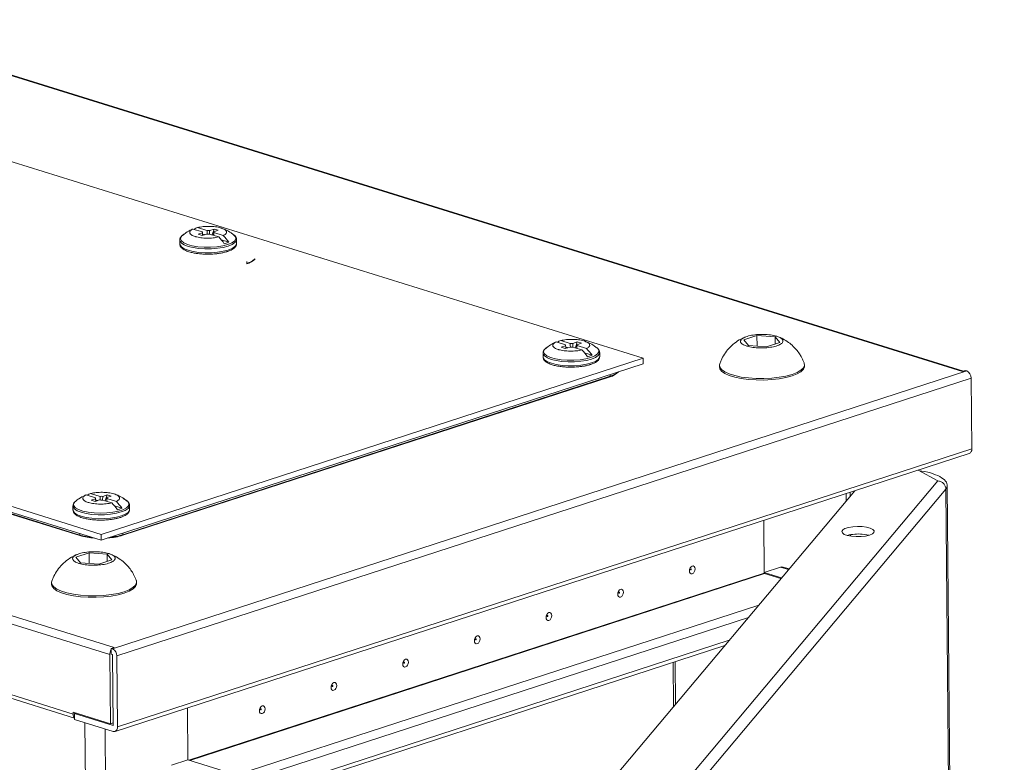
# Model space of a CAD drawing. Units: millimetres. Extents: x 0 to 11581, y 0 to 11627.
# Drawn here: x 9332 to 9575, y 4134 to 4317 of the extents above; entities that cross this region are included whole.
import ezdxf

# ---------------------------------------------------------------- set-up
doc = ezdxf.new("R2010")
doc.units = ezdxf.units.MM

msp = doc.modelspace()

# ---------------------------------------------------------------- linework, layer by layer
at = {"color": 7, "linetype": 'Continuous', "lineweight": 15}
for p, q in [((9285.797, 4316.985), (9564.876, 4230.13)), ((9565.117, 4230.209), (9286.258, 4316.995)), ((9486.021, 4233.407), (9288.9, 4294.755)), ((9372.286, 4263.709), (9372.372, 4263.776)), ((9374.921, 4265.301), (9377.241, 4264.578)), ((9378.374, 4264.947), (9376.053, 4265.669)), ((9377.266, 4264.364), (9376.174, 4264.009)), ((9377.177, 4263.697), (9376.174, 4264.009)), ((9377.177, 4263.697), (9378.269, 4264.052)), ((9377.241, 4264.578), (9377.252, 4264.423)), ((9377.796, 4263.898), (9377.287, 4264.056)), ((9377.306, 4263.791), (9377.65, 4263.903)), ((9377.65, 4263.903), (9377.732, 4263.877)), ((9377.65, 4263.903), (9377.666, 4263.856)), ((9378.943, 4264.049), (9381.264, 4263.327)), ((9380.139, 4265.299), (9379.048, 4264.944)), ((9379.661, 4263.825), (9380.139, 4265.299)), ((9380.051, 4264.632), (9381.142, 4264.987)), ((9380.075, 4264.418), (9382.396, 4263.695)), ((9380.139, 4265.299), (9381.142, 4264.987)), ((9371.674, 4262.569), (9371.683, 4261.595)), ((9383.792, 4262.032), (9381.929, 4262.611)), ((9382.66, 4261.663), (9383.792, 4262.032)), ((9385.674, 4262.688), (9385.672, 4262.637)), ((9385.682, 4261.714), (9385.674, 4262.688)), ((9385.682, 4261.714), (9385.681, 4261.663)), ((9388.251, 4256.845), (9388.252, 4256.719)), ((9155.156, 4251.225), (9352.277, 4189.877)), ((9155.168, 4249.803), (9352.29, 4188.455)), ((9075.293, 4247.035), (9354.372, 4160.181)), ((9355.429, 4161.96), (9076.35, 4248.815)), ((9347.004, 4189.71), (9163.306, 4246.88)), ((9163.307, 4246.753), (9347.005, 4189.583)), ((9464.578, 4237.398), (9466.899, 4236.675)), ((9468.031, 4237.044), (9465.71, 4237.766)), ((9469.797, 4237.396), (9468.705, 4237.041)), ((9469.319, 4235.922), (9469.797, 4237.396)), ((9469.709, 4236.729), (9470.8, 4237.084)), ((9469.797, 4237.396), (9470.8, 4237.084)), ((9510.877, 4237.947), (9514.146, 4239.011)), ((9512.069, 4236.536), (9510.877, 4237.947)), ((9514.146, 4239.011), (9518.606, 4238.663)), ((9514.146, 4239.011), (9514.168, 4236.372)), ((9519.798, 4237.252), (9516.529, 4236.188)), ((9518.606, 4238.663), (9519.798, 4237.252)), ((9518.606, 4238.663), (9518.621, 4236.869)), ((9461.332, 4234.666), (9461.34, 4233.692)), ((9461.944, 4235.805), (9462.029, 4235.873)), ((9466.923, 4236.461), (9465.832, 4236.106)), ((9466.835, 4235.793), (9465.832, 4236.106)), ((9466.835, 4235.793), (9467.927, 4236.149)), ((9466.899, 4236.675), (9466.91, 4236.52)), ((9467.453, 4235.995), (9466.945, 4236.153)), ((9466.963, 4235.888), (9467.307, 4236)), ((9467.307, 4236), (9467.39, 4235.974)), ((9467.307, 4236), (9467.323, 4235.952)), ((9468.6, 4236.146), (9470.921, 4235.424)), ((9469.733, 4236.514), (9472.054, 4235.792)), ((9473.449, 4234.129), (9471.587, 4234.708)), ((9475.332, 4234.785), (9475.33, 4234.734)), ((9475.34, 4233.81), (9475.332, 4234.785)), ((9516.529, 4236.188), (9512.069, 4236.536)), ((9352.277, 4189.877), (9486.021, 4233.407)), ((9352.29, 4188.455), (9486.033, 4231.986)), ((9472.317, 4233.76), (9473.449, 4234.129)), ((9475.34, 4233.81), (9475.338, 4233.76)), ((9486.033, 4231.986), (9486.021, 4233.407)), ((9565.936, 4230.255), (9355.06, 4161.62)), ((9504.888, 4231.614), (9504.891, 4231.254)), ((9525.89, 4231.432), (9525.887, 4231.792)), ((9564.876, 4230.13), (9565.59, 4230.363)), ((9565.936, 4230.255), (9565.59, 4230.363)), ((9356.139, 4159.856), (9567.015, 4228.492)), ((9477.909, 4228.942), (9357.61, 4189.788)), ((9357.611, 4189.661), (9477.91, 4228.815)), ((9477.909, 4228.942), (9477.91, 4228.815)), ((9567.164, 4210.973), (9567.015, 4228.492)), ((9345.329, 4145.524), (9084.634, 4226.657)), ((9085.254, 4225.563), (9345.7, 4144.507)), ((9567.164, 4210.973), (9356.288, 4142.338)), ((9355.688, 4141.234), (9566.565, 4209.87)), ((9553.952, 4205.765), (9558.842, 4203.103)), ((9558.842, 4203.103), (9487.452, 4118.007)), ((9468.163, 4117.076), (9538.289, 4200.667)), ((9560.795, 4201.042), (9489.414, 4115.955)), ((9537.194, 4199.361), (9537.186, 4200.308)), ((9574.885, 2541.205), (9560.795, 4201.042)), ((9575.212, 2541.839), (9561.119, 4201.999)), ((9345.898, 4198.038), (9346.141, 4198.216)), ((9350.846, 4198.903), (9348.526, 4199.625)), ((9351.979, 4199.271), (9349.658, 4199.994)), ((9350.87, 4198.689), (9349.779, 4198.333)), ((9350.782, 4198.021), (9349.779, 4198.333)), ((9350.782, 4198.021), (9351.874, 4198.376)), ((9350.846, 4198.903), (9350.857, 4198.748)), ((9350.892, 4198.38), (9351.4, 4198.222)), ((9350.911, 4198.115), (9351.255, 4198.227)), ((9351.255, 4198.227), (9351.337, 4198.202)), ((9351.255, 4198.227), (9351.271, 4198.18)), ((9352.548, 4198.373), (9354.869, 4197.651)), ((9353.744, 4199.624), (9352.653, 4199.269)), ((9353.266, 4198.15), (9353.744, 4199.624)), ((9353.656, 4198.956), (9354.747, 4199.312)), ((9356.001, 4198.02), (9353.68, 4198.742)), ((9353.744, 4199.624), (9354.747, 4199.312)), ((9345.279, 4196.894), (9345.281, 4196.945)), ((9345.279, 4196.894), (9345.288, 4195.919)), ((9355.534, 4196.936), (9357.397, 4196.356)), ((9356.264, 4195.988), (9357.397, 4196.356)), ((9359.287, 4196.038), (9359.279, 4197.013)), ((9515.921, 4180.337), (9515.81, 4193.35)), ((9515.81, 4193.35), (9515.92, 4180.479)), ((9347.004, 4189.71), (9347.005, 4189.583)), ((9352.277, 4189.877), (9352.29, 4188.455)), ((9357.61, 4189.788), (9357.611, 4189.661)), ((9537.278, 4189.447), (9537.275, 4189.815)), ((9345.997, 4184.282), (9349.266, 4185.346)), ((9347.189, 4182.871), (9345.997, 4184.282)), ((9349.266, 4185.346), (9353.726, 4184.999)), ((9349.266, 4185.346), (9349.288, 4182.707)), ((9354.918, 4183.587), (9351.65, 4182.523)), ((9353.726, 4184.999), (9354.918, 4183.587)), ((9353.726, 4184.999), (9353.741, 4183.204)), ((9351.65, 4182.523), (9347.189, 4182.871)), ((9519.989, 4181.803), (9515.92, 4180.479)), ((9522.087, 4181.354), (9520.599, 4181.817)), ((9515.92, 4180.479), (9520.228, 4179.138)), ((9515.992, 4180.22), (9520.071, 4178.951)), ((9340.008, 4177.949), (9340.011, 4177.589)), ((9361.01, 4177.768), (9361.007, 4178.128)), ((9354.714, 4161.727), (9355.429, 4161.96)), ((9354.717, 4161.36), (9354.714, 4161.727)), ((9354.714, 4161.727), (9355.06, 4161.62)), ((9386.459, 4123.437), (9506.192, 4162.407)), ((9354.517, 4143.127), (9354.372, 4160.181)), ((9354.726, 4160.306), (9354.717, 4161.36)), ((9355.072, 4160.198), (9354.726, 4160.306)), ((9355.228, 4142.668), (9355.079, 4160.186)), ((9356.139, 4159.856), (9356.288, 4142.338)), ((9493.459, 4158.263), (9493.552, 4147.339)), ((9373.575, 4147.056), (9373.684, 4134.185)), ((9345.325, 4145.988), (9354.517, 4143.127)), ((9345.325, 4145.988), (9345.329, 4145.524)), ((9346.079, 4145.753), (9345.69, 4145.627)), ((9345.69, 4145.627), (9345.702, 4144.205)), ((9345.69, 4145.627), (9355.221, 4142.661)), ((9355.233, 4141.239), (9345.702, 4144.205)), ((9354.517, 4143.127), (9355.222, 4143.357)), ((9373.684, 4134.185), (9369.615, 4132.86)), ((9384.989, 4130.667), (9373.684, 4134.185))]:
    msp.add_line(p, q, dxfattribs=at)
at = {"color": 8, "linetype": 'Continuous', "lineweight": 15}
for p, q in [((9388.221, 4257.235), (9388.251, 4256.845)), ((9477.879, 4229.332), (9477.909, 4228.942)), ((9536.155, 4199.972), (9536.171, 4198.141)), ((9347.026, 4190.093), (9347.004, 4189.71)), ((9357.581, 4190.177), (9357.61, 4189.788)), ((9519.989, 4181.803), (9521.952, 4181.192)), ((9373.908, 4134.115), (9515.921, 4180.337)), ((9374.128, 4134.047), (9515.992, 4180.22)), ((9514.606, 4172.436), (9385.469, 4130.405)), ((9386.417, 4128.473), (9512.02, 4169.354)), ((9507.303, 4163.731), (9386.451, 4124.397)), ((9494.012, 4147.888), (9493.922, 4158.413)), ((9348.255, 4143.41), (9348.452, 4120.18)), ((9355.221, 4142.661), (9355.227, 4142.663)), ((9353.402, 4120.217), (9353.218, 4141.866))]:
    msp.add_line(p, q, dxfattribs=at)
at = {"color": 8, "linetype": 'Continuous', "lineweight": 15, "flags": 128}
for points in [[(9383.505, 4261.47), (9382.258, 4261.147), (9380.818, 4260.923), (9379.262, 4260.809), (9377.674, 4260.812), (9376.14, 4260.932), (9374.742, 4261.161), (9373.556, 4261.489), (9372.646, 4261.896), (9372.061, 4262.362), (9371.832, 4262.861), (9371.972, 4263.366), (9372.286, 4263.709)], [(9385.039, 4263.82), (9385.442, 4263.34), (9385.487, 4262.835), (9385.164, 4262.337), (9384.492, 4261.874), (9383.505, 4261.47)], [(9383.62, 4261.09), (9382.394, 4260.769), (9380.981, 4260.543), (9379.452, 4260.42), (9377.885, 4260.409), (9376.357, 4260.508), (9374.945, 4260.715), (9373.721, 4261.017), (9372.744, 4261.4), (9372.065, 4261.844), (9371.718, 4262.328), (9371.675, 4262.593)], [(9383.628, 4260.115), (9382.402, 4259.795), (9380.989, 4259.568), (9379.461, 4259.446), (9377.893, 4259.434), (9376.365, 4259.534), (9374.954, 4259.74), (9373.729, 4260.042), (9372.753, 4260.425), (9372.074, 4260.869), (9371.726, 4261.353), (9371.683, 4261.595)], [(9385.672, 4262.637), (9385.629, 4262.431), (9385.279, 4261.942), (9384.598, 4261.487), (9383.62, 4261.09)], [(9385.681, 4261.663), (9385.637, 4261.456), (9385.287, 4260.967), (9384.606, 4260.512), (9383.628, 4260.115)], [(9473.277, 4233.186), (9472.051, 4232.866), (9470.638, 4232.639), (9469.11, 4232.517), (9467.543, 4232.505), (9466.015, 4232.605), (9464.603, 4232.811), (9463.378, 4233.113), (9462.402, 4233.496), (9461.723, 4233.941), (9461.375, 4234.425), (9461.332, 4234.69)], [(9473.163, 4233.567), (9471.916, 4233.244), (9470.476, 4233.02), (9468.92, 4232.906), (9467.332, 4232.909), (9465.798, 4233.028), (9464.4, 4233.258), (9463.214, 4233.586), (9462.304, 4233.993), (9461.719, 4234.459), (9461.49, 4234.958), (9461.629, 4235.462), (9461.944, 4235.805)], [(9474.697, 4235.917), (9475.099, 4235.437), (9475.144, 4234.932), (9474.822, 4234.434), (9474.149, 4233.971), (9473.163, 4233.567)], [(9475.33, 4234.734), (9475.287, 4234.527), (9474.937, 4234.038), (9474.256, 4233.584), (9473.277, 4233.186)], [(9473.286, 4232.212), (9472.059, 4231.892), (9470.647, 4231.665), (9469.118, 4231.542), (9467.551, 4231.531), (9466.023, 4231.631), (9464.611, 4231.837), (9463.387, 4232.139), (9462.41, 4232.522), (9461.731, 4232.966), (9461.384, 4233.45), (9461.34, 4233.692)], [(9475.338, 4233.76), (9475.295, 4233.553), (9474.945, 4233.064), (9474.264, 4232.609), (9473.286, 4232.212)], [(9358.653, 4198.137), (9358.886, 4197.911), (9359.115, 4197.413), (9358.976, 4196.908), (9358.475, 4196.424), (9357.64, 4195.988), (9356.515, 4195.622), (9355.163, 4195.346), (9353.654, 4195.176), (9352.072, 4195.12), (9350.5, 4195.182), (9349.024, 4195.358), (9347.724, 4195.638), (9346.668, 4196.008), (9345.916, 4196.448), (9345.506, 4196.933), (9345.461, 4197.438), (9345.783, 4197.936), (9345.898, 4198.038)], [(9359.279, 4196.989), (9359.234, 4196.755), (9358.884, 4196.266), (9358.203, 4195.811), (9357.225, 4195.414), (9355.998, 4195.094), (9354.586, 4194.867), (9353.057, 4194.745), (9351.49, 4194.733), (9349.962, 4194.833), (9348.55, 4195.039), (9347.326, 4195.341), (9346.349, 4195.724), (9345.67, 4196.168), (9345.323, 4196.652), (9345.279, 4196.894)]]:
    msp.add_lwpolyline(points, dxfattribs=at)
at = {"color": 7, "linetype": 'Continuous', "lineweight": 15, "flags": 128}
for points in [[(9374.921, 4265.301), (9374.737, 4265.229), (9374.628, 4265.181)], [(9464.578, 4237.398), (9464.395, 4237.326), (9464.286, 4237.278)], [(9504.954, 4231.999), (9504.9, 4231.78), (9504.987, 4231.165), (9505.43, 4230.567), (9506.211, 4230.009), (9507.305, 4229.508), (9508.674, 4229.082), (9510.271, 4228.745), (9512.043, 4228.509), (9513.929, 4228.382), (9515.864, 4228.368), (9517.783, 4228.467), (9519.621, 4228.677), (9521.315, 4228.989), (9522.806, 4229.394)], [(9522.806, 4229.394), (9524.045, 4229.878), (9524.989, 4230.424), (9525.606, 4231.013), (9525.876, 4231.626), (9525.814, 4232.177)], [(9504.891, 4231.254), (9504.991, 4230.804), (9505.433, 4230.207), (9506.214, 4229.649), (9507.308, 4229.148), (9508.677, 4228.722), (9510.274, 4228.385), (9512.046, 4228.149), (9513.932, 4228.022), (9515.867, 4228.007), (9517.787, 4228.107), (9519.624, 4228.316), (9521.318, 4228.629), (9522.809, 4229.034)], [(9522.809, 4229.034), (9524.048, 4229.518), (9524.992, 4230.064), (9525.61, 4230.653), (9525.879, 4231.266), (9525.89, 4231.432)], [(9348.526, 4199.625), (9348.342, 4199.553), (9348.233, 4199.506)], [(9359.287, 4196.038), (9359.242, 4195.78), (9358.892, 4195.291), (9358.211, 4194.837), (9357.233, 4194.439), (9356.007, 4194.119), (9354.594, 4193.892), (9353.066, 4193.77), (9351.498, 4193.758), (9349.97, 4193.858), (9348.559, 4194.064), (9347.334, 4194.366), (9346.357, 4194.749), (9345.679, 4195.194), (9345.331, 4195.678), (9345.288, 4195.919)], [(9540.137, 4191.832), (9538.952, 4191.866), (9537.781, 4191.786), (9536.726, 4191.601), (9535.882, 4191.327), (9535.324, 4190.987), (9535.102, 4190.612), (9535.234, 4190.236), (9535.71, 4189.892), (9536.487, 4189.61), (9537.496, 4189.415), (9538.648, 4189.326), (9539.839, 4189.349), (9540.965, 4189.482), (9541.925, 4189.715), (9542.634, 4190.025), (9543.028, 4190.387), (9543.074, 4190.766), (9542.766, 4191.131), (9542.133, 4191.447), (9541.229, 4191.688), (9540.137, 4191.832)], [(9541.777, 4189.669), (9541.246, 4189.792), (9540.153, 4189.936)], [(9498.182, 4180.172), (9497.911, 4180.156), (9497.68, 4180.287), (9497.524, 4180.544), (9497.467, 4180.889), (9497.518, 4181.27), (9497.668, 4181.627), (9497.896, 4181.907), (9498.166, 4182.068), (9498.438, 4182.084), (9498.669, 4181.953), (9498.825, 4181.695), (9498.882, 4181.35), (9498.831, 4180.97), (9498.68, 4180.612), (9498.453, 4180.332), (9498.182, 4180.172)], [(9497.822, 4181.103), (9497.858, 4181.124), (9497.889, 4181.162), (9497.909, 4181.21), (9497.916, 4181.261), (9497.908, 4181.307), (9497.887, 4181.341), (9497.856, 4181.359), (9497.82, 4181.357), (9497.784, 4181.335), (9497.753, 4181.298), (9497.733, 4181.25), (9497.726, 4181.199), (9497.734, 4181.153), (9497.755, 4181.118), (9497.786, 4181.101), (9497.822, 4181.103)], [(9340.074, 4178.332), (9340.02, 4178.116), (9340.108, 4177.5), (9340.55, 4176.903), (9341.331, 4176.344), (9342.425, 4175.844), (9343.794, 4175.418), (9345.391, 4175.081), (9347.163, 4174.845), (9349.049, 4174.717), (9350.984, 4174.703), (9352.904, 4174.803), (9354.741, 4175.012), (9356.435, 4175.325), (9357.926, 4175.73), (9359.165, 4176.214), (9360.109, 4176.759), (9360.727, 4177.349), (9360.996, 4177.962), (9360.936, 4178.508)], [(9340.011, 4177.589), (9340.111, 4177.14), (9340.553, 4176.543), (9341.334, 4175.984), (9342.428, 4175.483), (9343.797, 4175.057), (9345.394, 4174.721), (9347.166, 4174.484), (9349.052, 4174.357), (9350.988, 4174.343), (9352.907, 4174.442), (9354.744, 4174.652), (9356.438, 4174.965), (9357.929, 4175.37), (9359.168, 4175.853), (9360.113, 4176.399), (9360.73, 4176.989), (9360.999, 4177.601), (9361.01, 4177.768)], [(9480.491, 4174.414), (9480.22, 4174.398), (9479.989, 4174.529), (9479.833, 4174.786), (9479.776, 4175.131), (9479.827, 4175.512), (9479.977, 4175.869), (9480.205, 4176.149), (9480.475, 4176.31), (9480.747, 4176.326), (9480.978, 4176.195), (9481.134, 4175.937), (9481.191, 4175.592), (9481.14, 4175.212), (9480.99, 4174.854), (9480.762, 4174.574), (9480.491, 4174.414)], [(9480.131, 4175.345), (9480.167, 4175.366), (9480.198, 4175.404), (9480.218, 4175.452), (9480.225, 4175.503), (9480.217, 4175.549), (9480.196, 4175.583), (9480.165, 4175.601), (9480.129, 4175.599), (9480.093, 4175.577), (9480.062, 4175.54), (9480.042, 4175.492), (9480.035, 4175.441), (9480.043, 4175.395), (9480.064, 4175.36), (9480.095, 4175.343), (9480.131, 4175.345)], [(9462.801, 4168.656), (9462.529, 4168.64), (9462.298, 4168.771), (9462.142, 4169.028), (9462.085, 4169.373), (9462.136, 4169.754), (9462.286, 4170.111), (9462.514, 4170.391), (9462.784, 4170.552), (9463.056, 4170.568), (9463.287, 4170.437), (9463.443, 4170.179), (9463.5, 4169.834), (9463.449, 4169.454), (9463.299, 4169.096), (9463.071, 4168.816), (9462.801, 4168.656)], [(9462.44, 4169.587), (9462.476, 4169.608), (9462.507, 4169.646), (9462.527, 4169.694), (9462.534, 4169.745), (9462.526, 4169.791), (9462.505, 4169.825), (9462.474, 4169.843), (9462.438, 4169.841), (9462.402, 4169.819), (9462.371, 4169.782), (9462.351, 4169.734), (9462.344, 4169.683), (9462.352, 4169.637), (9462.373, 4169.602), (9462.404, 4169.585), (9462.44, 4169.587)], [(9445.11, 4162.898), (9444.838, 4162.882), (9444.607, 4163.013), (9444.451, 4163.27), (9444.394, 4163.615), (9444.445, 4163.996), (9444.595, 4164.353), (9444.823, 4164.633), (9445.093, 4164.794), (9445.365, 4164.81), (9445.596, 4164.679), (9445.752, 4164.421), (9445.809, 4164.076), (9445.758, 4163.696), (9445.608, 4163.338), (9445.38, 4163.058), (9445.11, 4162.898)], [(9444.749, 4163.829), (9444.786, 4163.85), (9444.816, 4163.888), (9444.836, 4163.936), (9444.843, 4163.987), (9444.835, 4164.033), (9444.815, 4164.067), (9444.784, 4164.085), (9444.747, 4164.083), (9444.711, 4164.061), (9444.68, 4164.024), (9444.66, 4163.976), (9444.653, 4163.925), (9444.661, 4163.879), (9444.682, 4163.844), (9444.713, 4163.827), (9444.749, 4163.829)], [(9505.891, 4162.309), (9505.937, 4162.269), (9506.019, 4162.201)], [(9427.419, 4157.14), (9427.147, 4157.124), (9426.916, 4157.255), (9426.76, 4157.512), (9426.703, 4157.857), (9426.754, 4158.238), (9426.904, 4158.595), (9427.132, 4158.875), (9427.402, 4159.036), (9427.674, 4159.052), (9427.905, 4158.921), (9428.061, 4158.663), (9428.118, 4158.318), (9428.067, 4157.938), (9427.917, 4157.58), (9427.689, 4157.3), (9427.419, 4157.14)], [(9427.058, 4158.071), (9427.095, 4158.092), (9427.125, 4158.13), (9427.145, 4158.178), (9427.152, 4158.229), (9427.144, 4158.275), (9427.124, 4158.309), (9427.093, 4158.327), (9427.056, 4158.325), (9427.02, 4158.303), (9426.989, 4158.266), (9426.969, 4158.218), (9426.962, 4158.167), (9426.97, 4158.121), (9426.991, 4158.086), (9427.022, 4158.069), (9427.058, 4158.071)], [(9409.728, 4151.382), (9409.456, 4151.366), (9409.225, 4151.497), (9409.069, 4151.754), (9409.012, 4152.099), (9409.063, 4152.48), (9409.214, 4152.837), (9409.441, 4153.117), (9409.712, 4153.278), (9409.983, 4153.294), (9410.214, 4153.163), (9410.37, 4152.905), (9410.427, 4152.56), (9410.376, 4152.18), (9410.226, 4151.822), (9409.998, 4151.542), (9409.728, 4151.382)], [(9409.367, 4152.313), (9409.404, 4152.334), (9409.434, 4152.372), (9409.454, 4152.42), (9409.461, 4152.471), (9409.453, 4152.517), (9409.433, 4152.551), (9409.402, 4152.569), (9409.365, 4152.567), (9409.329, 4152.545), (9409.299, 4152.508), (9409.278, 4152.46), (9409.272, 4152.409), (9409.279, 4152.363), (9409.3, 4152.328), (9409.331, 4152.311), (9409.367, 4152.313)], [(9392.037, 4145.624), (9391.765, 4145.608), (9391.534, 4145.739), (9391.378, 4145.996), (9391.321, 4146.341), (9391.372, 4146.722), (9391.523, 4147.079), (9391.75, 4147.359), (9392.021, 4147.52), (9392.292, 4147.536), (9392.523, 4147.405), (9392.679, 4147.147), (9392.736, 4146.802), (9392.685, 4146.422), (9392.535, 4146.064), (9392.307, 4145.784), (9392.037, 4145.624)], [(9391.676, 4146.555), (9391.713, 4146.576), (9391.743, 4146.614), (9391.763, 4146.662), (9391.77, 4146.713), (9391.763, 4146.759), (9391.742, 4146.793), (9391.711, 4146.811), (9391.674, 4146.809), (9391.638, 4146.787), (9391.608, 4146.75), (9391.587, 4146.702), (9391.581, 4146.651), (9391.588, 4146.605), (9391.609, 4146.57), (9391.64, 4146.553), (9391.676, 4146.555)], [(9356.288, 4142.338), (9356.27, 4142.065), (9356.211, 4141.816), (9356.115, 4141.599), (9355.984, 4141.423), (9355.824, 4141.296), (9355.64, 4141.221), (9355.441, 4141.202), (9355.233, 4141.239)]]:
    msp.add_lwpolyline(points, dxfattribs=at)
at = {"color": 7, "linetype": 'Continuous', "lineweight": 15}
for centre, radius, start, end in [((9377.627, 4261.402), 4.548, 110.2455, 122.7967), ((9377.382, 4264.486), 0.169, 146.63316, 226.19365), ((9378.625, 4268.503), 4.466, 265.42885, 274.08372), ((9378.692, 4260.493), 4.466, 85.42885, 94.08372), ((9379.934, 4264.51), 0.169, 326.63316, 46.19365), ((9374.16, 4255.366), 11.714, 34.68257, 45.32005), ((9373.027, 4254.998), 11.714, 34.68257, 45.32005), ((9387.35, 4260.574), 3.959, 283.17439, 317.56495), ((9467.284, 4233.499), 4.548, 110.2455, 122.7967), ((9468.349, 4232.59), 4.466, 85.42885, 94.08372), ((9467.04, 4236.583), 0.169, 146.63316, 226.19365), ((9468.282, 4240.6), 4.466, 265.42885, 274.08372), ((9469.592, 4236.607), 0.169, 326.63316, 46.19365), ((9462.685, 4227.095), 11.714, 34.68257, 45.32005), ((9463.817, 4227.463), 11.714, 34.68257, 45.32005), ((9477.007, 4232.67), 3.959, 283.17439, 317.56495), ((9565.142, 4228.557), 1.875, 357.99671, 64.92675), ((9566.103, 4210.835), 1.07, 295.54284, 7.44221), ((9351.232, 4195.727), 4.548, 110.2455, 122.7967), ((9350.987, 4198.81), 0.169, 146.63316, 226.19365), ((9352.23, 4202.828), 4.466, 265.42885, 274.08372), ((9352.297, 4194.817), 4.466, 85.42885, 94.08372), ((9353.539, 4198.835), 0.169, 326.63316, 46.19365), ((9347.764, 4189.691), 11.714, 34.68257, 45.32005), ((9346.632, 4189.322), 11.714, 34.68257, 45.32005), ((9351.496, 4205.138), 16.191, 253.89568, 266.94826), ((9352.856, 4205.346), 16.39, 273.78752, 286.86531), ((9539.169, 4179.373), 10.609, 84.67955, 104.92787), ((9520.315, 4180.875), 0.984, 73.21936, 109.36359), ((9516.045, 4180.333), 0.124, 177.99671, 244.92675), ((9354.266, 4159.922), 1.875, 357.99671, 64.92675), ((9356.554, 4160.183), 2.182, 147.34959, 180.05434), ((9355.067, 4160.187), 0.0124, 357.99671, 64.92675), ((9346.567, 4145.454), 1.24, 176.78137, 225.56901), ((9355.222, 4142.667), 0.00602, 259.29978, 13.07605)]:
    msp.add_arc(centre, radius, start, end, dxfattribs=at)
at = {"color": 8, "linetype": 'Continuous', "lineweight": 15}
for centre, radius, start, end in [((9387.188, 4261.071), 4.357, 284.12423, 312.44047), ((9476.845, 4233.167), 4.357, 284.12423, 312.44047), ((9351.38, 4204.765), 15.679, 253.79227, 265.28145), ((9352.975, 4204.982), 15.885, 275.43599, 286.96512)]:
    msp.add_arc(centre, radius, start, end, dxfattribs=at)
at = {"color": 7, "linetype": 'Continuous', "lineweight": 15}
for points, knots in [([(9376.053, 4265.669), (9376.502, 4265.753), (9377.401, 4265.92), (9378.971, 4265.975), (9380.483, 4265.873), (9381.419, 4265.687), (9382.205, 4265.454), (9382.849, 4265.17), (9383.277, 4264.695), (9383.185, 4264.199), (9382.759, 4263.868), (9382.434, 4263.714), (9382.396, 4263.695)], [0, 0, 0, 0, 0.120952, 0.2419041, 0.3628561, 0.4838082, 0.5, 0.620952, 0.7419041, 0.8628561, 0.9838082, 1, 1, 1, 1]), ([(9372.691, 4263.986), (9372.549, 4263.896), (9372.241, 4263.701), (9371.914, 4263.339), (9371.69, 4262.955), (9371.702, 4262.697), (9371.706, 4262.608)], [0, 0, 0, 0, 0.25124, 0.5485726, 0.8454066, 1, 1, 1, 1]), ([(9374.628, 4265.171), (9374.12, 4264.928), (9373.301, 4264.536), (9372.618, 4263.942), (9372.359, 4263.716)], [0, 0, 0, 0, 0.6208576, 1, 1, 1, 1]), ([(9381.264, 4263.327), (9380.814, 4263.243), (9379.915, 4263.076), (9378.346, 4263.021), (9376.834, 4263.123), (9375.898, 4263.309), (9375.111, 4263.542), (9374.468, 4263.826), (9374.039, 4264.301), (9374.132, 4264.797), (9374.558, 4265.128), (9374.882, 4265.282), (9374.921, 4265.301)], [0, 0, 0, 0, 0.120952, 0.2419041, 0.3628561, 0.4838082, 0.5, 0.620952, 0.7419041, 0.8628561, 0.9838082, 1, 1, 1, 1]), ([(9377.309, 4263.74), (9377.308, 4263.765), (9377.293, 4263.973), (9377.278, 4264.181), (9377.266, 4264.364)], [0, 0, 0, 0, 0.1219291, 1, 1, 1, 1]), ([(9378.437, 4264.045), (9378.431, 4264.137), (9378.417, 4264.332), (9378.396, 4264.633), (9378.381, 4264.842), (9378.374, 4264.947)], [0, 0, 0, 0, 0.3030218, 0.6515108, 1, 1, 1, 1]), ([(9379.048, 4264.944), (9379.038, 4264.754), (9379.023, 4264.45), (9379.007, 4264.145), (9379.001, 4264.031)], [0, 0, 0, 0, 0.6245022, 1, 1, 1, 1]), ([(9380.004, 4263.719), (9380.01, 4263.833), (9380.026, 4264.137), (9380.041, 4264.442), (9380.051, 4264.632)], [0, 0, 0, 0, 0.3754952, 1, 1, 1, 1]), ([(9380.075, 4264.418), (9380.069, 4264.317), (9380.058, 4264.115), (9380.045, 4263.879), (9380.037, 4263.744), (9380.035, 4263.709)], [0, 0, 0, 0, 0.42625997, 0.85252011, 1, 1, 1, 1]), ([(9384.978, 4263.835), (9384.77, 4264.006), (9384.161, 4264.508), (9383.17, 4265.071), (9382.36, 4265.354), (9382.039, 4265.465)], [0, 0, 0, 0, 0.2392287, 0.6988467, 1, 1, 1, 1]), ([(9385.641, 4262.607), (9385.651, 4262.714), (9385.68, 4263.018), (9385.417, 4263.456), (9385.142, 4263.778), (9384.894, 4263.914), (9384.843, 4263.942)], [0, 0, 0, 0, 0.2006006, 0.5654066, 0.9098097, 1, 1, 1, 1]), ([(9371.714, 4261.633), (9371.707, 4261.54), (9371.682, 4261.252), (9371.929, 4260.822), (9372.398, 4260.359), (9373.131, 4259.948), (9374.121, 4259.603), (9375.138, 4259.371), (9376.055, 4259.23), (9376.915, 4259.142), (9377.782, 4259.089), (9378.397, 4259.086), (9378.704, 4259.085)], [0, 0, 0, 0, 0.0510944, 0.158396, 0.2596964, 0.4056933, 0.5430861, 0.6605363, 0.7533655, 0.8280975, 0.9141157, 1, 1, 1, 1]), ([(9383.245, 4259.694), (9383.264, 4259.699), (9383.55, 4259.774), (9384.013, 4259.956), (9384.611, 4260.239), (9385.091, 4260.565), (9385.444, 4260.943), (9385.662, 4261.315), (9385.652, 4261.558), (9385.649, 4261.632)], [0, 0, 0, 0, 0.0135593, 0.1963024, 0.3782381, 0.559015, 0.7402338, 0.9211487, 1, 1, 1, 1]), ([(9378.704, 4259.085), (9379.21, 4259.099), (9379.913, 4259.119), (9380.901, 4259.218), (9381.684, 4259.327), (9382.519, 4259.488), (9383.006, 4259.626), (9383.245, 4259.694)], [0, 0, 0, 0, 0.3044501, 0.4237029, 0.6182745, 0.8130599, 1, 1, 1, 1]), ([(9511.622, 4236.39), (9511.246, 4236.533), (9510.494, 4236.82), (9510.025, 4237.374), (9510.124, 4237.943), (9510.819, 4238.477), (9512.021, 4238.911), (9513.598, 4239.197), (9515.371, 4239.303), (9517.139, 4239.217), (9518.349, 4239.009), (9519.359, 4238.727), (9520.162, 4238.373), (9520.655, 4237.827), (9520.55, 4237.255), (9519.857, 4236.722), (9518.654, 4236.288), (9517.078, 4236.002), (9515.304, 4235.896), (9513.538, 4235.982), (9512.32, 4236.187), (9511.757, 4236.351), (9511.622, 4236.39)], [0, 0, 0, 0, 0.0536862, 0.1073725, 0.1610587, 0.2147449, 0.2684311, 0.3221174, 0.3758036, 0.4294898, 0.483176, 0.5, 0.5536862, 0.6073725, 0.6610587, 0.7147449, 0.7684311, 0.8221174, 0.8758036, 0.9294898, 0.983176, 1, 1, 1, 1]), ([(9464.286, 4237.268), (9463.777, 4237.025), (9462.958, 4236.633), (9462.276, 4236.039), (9462.017, 4235.813)], [0, 0, 0, 0, 0.6208576, 1, 1, 1, 1]), ([(9470.921, 4235.424), (9470.472, 4235.34), (9469.573, 4235.173), (9468.003, 4235.118), (9466.492, 4235.22), (9465.555, 4235.405), (9464.769, 4235.639), (9464.125, 4235.923), (9463.697, 4236.397), (9463.789, 4236.893), (9464.215, 4237.224), (9464.54, 4237.379), (9464.578, 4237.398)], [0, 0, 0, 0, 0.120952, 0.2419041, 0.3628561, 0.4838082, 0.5, 0.620952, 0.7419041, 0.8628561, 0.9838082, 1, 1, 1, 1]), ([(9465.71, 4237.766), (9466.16, 4237.85), (9467.059, 4238.017), (9468.628, 4238.072), (9470.14, 4237.97), (9471.076, 4237.784), (9471.863, 4237.551), (9472.506, 4237.266), (9472.935, 4236.792), (9472.842, 4236.296), (9472.416, 4235.965), (9472.092, 4235.81), (9472.054, 4235.792)], [0, 0, 0, 0, 0.120952, 0.2419041, 0.3628561, 0.4838082, 0.5, 0.620952, 0.7419041, 0.8628561, 0.9838082, 1, 1, 1, 1]), ([(9468.095, 4236.142), (9468.088, 4236.233), (9468.074, 4236.429), (9468.053, 4236.73), (9468.039, 4236.939), (9468.031, 4237.044)], [0, 0, 0, 0, 0.3030218, 0.6515108, 1, 1, 1, 1]), ([(9468.705, 4237.041), (9468.696, 4236.851), (9468.68, 4236.546), (9468.665, 4236.242), (9468.659, 4236.128)], [0, 0, 0, 0, 0.6245022, 1, 1, 1, 1]), ([(9474.636, 4235.932), (9474.428, 4236.103), (9473.819, 4236.604), (9472.828, 4237.168), (9472.018, 4237.45), (9471.697, 4237.562)], [0, 0, 0, 0, 0.2392287, 0.6988467, 1, 1, 1, 1]), ([(9511.315, 4238.604), (9510.936, 4238.454), (9509.968, 4238.07), (9508.565, 4237.117), (9507.186, 4235.852), (9506.087, 4234.397), (9505.359, 4233.126), (9505.091, 4232.302), (9505.004, 4232.038)], [0, 0, 0, 0, 0.1297844, 0.3314621, 0.5364651, 0.7242152, 0.9112496, 1, 1, 1, 1]), ([(9525.766, 4232.22), (9525.6, 4232.655), (9525.34, 4233.337), (9524.749, 4234.348), (9524.074, 4235.31), (9523.114, 4236.365), (9521.944, 4237.344), (9520.679, 4238.156), (9519.764, 4238.52), (9519.354, 4238.682)], [0, 0, 0, 0, 0.1483771, 0.2324888, 0.3732359, 0.5228802, 0.6862721, 0.8594531, 1, 1, 1, 1]), ([(9462.348, 4236.083), (9462.207, 4235.993), (9461.899, 4235.798), (9461.571, 4235.436), (9461.348, 4235.052), (9461.36, 4234.793), (9461.364, 4234.705)], [0, 0, 0, 0, 0.25124, 0.5485726, 0.8454066, 1, 1, 1, 1]), ([(9466.967, 4235.836), (9466.965, 4235.862), (9466.951, 4236.07), (9466.936, 4236.278), (9466.923, 4236.461)], [0, 0, 0, 0, 0.1219291, 1, 1, 1, 1]), ([(9469.662, 4235.815), (9469.668, 4235.93), (9469.684, 4236.234), (9469.699, 4236.539), (9469.709, 4236.729)], [0, 0, 0, 0, 0.3754952, 1, 1, 1, 1]), ([(9469.733, 4236.514), (9469.727, 4236.414), (9469.716, 4236.212), (9469.703, 4235.976), (9469.695, 4235.841), (9469.693, 4235.806)], [0, 0, 0, 0, 0.42625997, 0.85252011, 1, 1, 1, 1]), ([(9475.299, 4234.704), (9475.309, 4234.811), (9475.337, 4235.115), (9475.075, 4235.553), (9474.8, 4235.875), (9474.552, 4236.01), (9474.501, 4236.039)], [0, 0, 0, 0, 0.2006006, 0.5654066, 0.9098097, 1, 1, 1, 1]), ([(9461.372, 4233.73), (9461.364, 4233.637), (9461.34, 4233.349), (9461.587, 4232.919), (9462.056, 4232.456), (9462.788, 4232.045), (9463.779, 4231.7), (9464.796, 4231.468), (9465.713, 4231.327), (9466.573, 4231.239), (9467.44, 4231.186), (9468.055, 4231.183), (9468.362, 4231.182)], [0, 0, 0, 0, 0.0510944, 0.158396, 0.2596964, 0.4056933, 0.5430861, 0.6605363, 0.7533655, 0.8280975, 0.9141157, 1, 1, 1, 1]), ([(9472.902, 4231.791), (9472.922, 4231.796), (9473.207, 4231.871), (9473.671, 4232.053), (9474.269, 4232.336), (9474.748, 4232.662), (9475.101, 4233.04), (9475.319, 4233.411), (9475.31, 4233.655), (9475.307, 4233.729)], [0, 0, 0, 0, 0.0135593, 0.1963024, 0.3782381, 0.559015, 0.7402338, 0.9211487, 1, 1, 1, 1]), ([(9468.362, 4231.182), (9468.867, 4231.196), (9469.571, 4231.216), (9470.559, 4231.314), (9471.341, 4231.423), (9472.177, 4231.585), (9472.664, 4231.723), (9472.902, 4231.791)], [0, 0, 0, 0, 0.3044501, 0.4237029, 0.6182745, 0.8130599, 1, 1, 1, 1]), ([(9554.079, 4205.653), (9555.086, 4205.472), (9557.1, 4205.108), (9559.428, 4204.178), (9560.877, 4203.061), (9561.276, 4201.968), (9560.931, 4201.303), (9560.795, 4201.042)], [0, 0, 0, 0, 0.2151854, 0.4303709, 0.6455583, 0.8607456, 1, 1, 1, 1]), ([(9346.193, 4198.24), (9346.089, 4198.173), (9345.818, 4198), (9345.521, 4197.663), (9345.299, 4197.293), (9345.309, 4197.049), (9345.312, 4196.975)], [0, 0, 0, 0, 0.2058428, 0.5321946, 0.857999, 1, 1, 1, 1]), ([(9348.233, 4199.495), (9347.724, 4199.253), (9346.915, 4198.866), (9346.239, 4198.279), (9345.988, 4198.06)], [0, 0, 0, 0, 0.6280963, 1, 1, 1, 1]), ([(9354.869, 4197.651), (9354.419, 4197.568), (9353.52, 4197.401), (9351.951, 4197.346), (9350.439, 4197.447), (9349.503, 4197.633), (9348.716, 4197.867), (9348.073, 4198.151), (9347.644, 4198.625), (9347.737, 4199.121), (9348.163, 4199.452), (9348.487, 4199.607), (9348.526, 4199.625)], [0, 0, 0, 0, 0.120952, 0.2419041, 0.3628561, 0.4838082, 0.5, 0.620952, 0.7419041, 0.8628561, 0.9838082, 1, 1, 1, 1]), ([(9349.658, 4199.994), (9350.107, 4200.077), (9351.006, 4200.244), (9352.576, 4200.299), (9354.088, 4200.197), (9355.024, 4200.012), (9355.81, 4199.778), (9356.454, 4199.494), (9356.882, 4199.02), (9356.79, 4198.524), (9356.364, 4198.193), (9356.039, 4198.038), (9356.001, 4198.02)], [0, 0, 0, 0, 0.120952, 0.2419041, 0.3628561, 0.4838082, 0.5, 0.620952, 0.7419041, 0.8628561, 0.9838082, 1, 1, 1, 1]), ([(9350.914, 4198.064), (9350.913, 4198.089), (9350.898, 4198.297), (9350.883, 4198.506), (9350.87, 4198.689)], [0, 0, 0, 0, 0.1219291, 1, 1, 1, 1]), ([(9352.042, 4198.37), (9352.036, 4198.461), (9352.022, 4198.657), (9352.001, 4198.957), (9351.986, 4199.167), (9351.979, 4199.271)], [0, 0, 0, 0, 0.3030218, 0.6515108, 1, 1, 1, 1]), ([(9352.653, 4199.269), (9352.643, 4199.078), (9352.628, 4198.774), (9352.612, 4198.47), (9352.606, 4198.355)], [0, 0, 0, 0, 0.62450224, 1, 1, 1, 1]), ([(9353.609, 4198.043), (9353.615, 4198.157), (9353.631, 4198.462), (9353.646, 4198.766), (9353.656, 4198.956)], [0, 0, 0, 0, 0.3754952, 1, 1, 1, 1]), ([(9353.68, 4198.742), (9353.674, 4198.641), (9353.663, 4198.44), (9353.65, 4198.204), (9353.642, 4198.068), (9353.64, 4198.033)], [0, 0, 0, 0, 0.42625997, 0.85252011, 1, 1, 1, 1]), ([(9358.626, 4198.125), (9358.404, 4198.309), (9357.782, 4198.822), (9356.776, 4199.396), (9355.965, 4199.678), (9355.644, 4199.79)], [0, 0, 0, 0, 0.2512586, 0.7036088, 1, 1, 1, 1]), ([(9359.247, 4196.974), (9359.255, 4197.067), (9359.279, 4197.355), (9359.035, 4197.786), (9358.552, 4198.245), (9358.106, 4198.538), (9357.716, 4198.673), (9357.687, 4198.682)], [0, 0, 0, 0, 0.1224851, 0.3797119, 0.6225524, 0.9725408, 1, 1, 1, 1]), ([(9345.32, 4196.001), (9345.31, 4195.893), (9345.283, 4195.59), (9345.533, 4195.147), (9346.004, 4194.683), (9346.735, 4194.272), (9347.726, 4193.927), (9348.743, 4193.696), (9349.66, 4193.554), (9350.52, 4193.466), (9351.387, 4193.413), (9352.002, 4193.411), (9352.309, 4193.41)], [0, 0, 0, 0, 0.0585403, 0.165, 0.2655055, 0.4103568, 0.5466715, 0.6632001, 0.7553008, 0.8294464, 0.9147896, 1, 1, 1, 1]), ([(9356.849, 4194.018), (9356.869, 4194.023), (9357.155, 4194.099), (9357.618, 4194.281), (9358.216, 4194.564), (9358.695, 4194.89), (9359.05, 4195.267), (9359.271, 4195.652), (9359.259, 4195.911), (9359.255, 4195.999)], [0, 0, 0, 0, 0.013354, 0.1933307, 0.3725123, 0.5505527, 0.7290282, 0.9072044, 1, 1, 1, 1]), ([(9352.309, 4193.41), (9352.814, 4193.424), (9353.518, 4193.444), (9354.506, 4193.542), (9355.289, 4193.651), (9356.124, 4193.812), (9356.611, 4193.95), (9356.849, 4194.018)], [0, 0, 0, 0, 0.3044501, 0.4237029, 0.6182745, 0.8130599, 1, 1, 1, 1]), ([(9346.435, 4184.94), (9346.056, 4184.79), (9345.089, 4184.406), (9343.685, 4183.453), (9342.306, 4182.187), (9341.207, 4180.733), (9340.475, 4179.452), (9340.204, 4178.619), (9340.114, 4178.344)], [0, 0, 0, 0, 0.1293596, 0.3303772, 0.5347091, 0.7218446, 0.9082668, 1, 1, 1, 1]), ([(9354.173, 4185.144), (9354.549, 4185.001), (9355.301, 4184.714), (9355.771, 4184.161), (9355.672, 4183.591), (9354.977, 4183.057), (9353.774, 4182.624), (9352.198, 4182.337), (9350.425, 4182.231), (9348.656, 4182.317), (9347.446, 4182.525), (9346.436, 4182.807), (9345.633, 4183.162), (9345.14, 4183.707), (9345.245, 4184.279), (9345.938, 4184.812), (9347.141, 4185.246), (9348.718, 4185.532), (9350.492, 4185.639), (9352.257, 4185.552), (9353.476, 4185.347), (9354.039, 4185.183), (9354.173, 4185.144)], [0, 0, 0, 0, 0.0536862, 0.1073725, 0.1610587, 0.2147449, 0.2684311, 0.3221174, 0.3758036, 0.4294898, 0.483176, 0.5, 0.5536862, 0.6073725, 0.6610587, 0.7147449, 0.7684311, 0.8221174, 0.8758036, 0.9294898, 0.983176, 1, 1, 1, 1]), ([(9360.906, 4178.507), (9360.734, 4178.959), (9360.468, 4179.657), (9359.869, 4180.684), (9359.194, 4181.646), (9358.234, 4182.7), (9357.065, 4183.681), (9355.714, 4184.54), (9354.708, 4184.936), (9354.208, 4185.133)], [0, 0, 0, 0, 0.1485373, 0.2296879, 0.3654802, 0.5098564, 0.6674961, 0.8345804, 1, 1, 1, 1])]:
    msp.add_open_spline(points, degree=3, knots=knots, dxfattribs=at)
msp.add_open_spline([(9560.795, 4201.042), (9560.764, 4201.294), (9560.702, 4201.799), (9560.249, 4202.465), (9559.605, 4202.957), (9559.096, 4203.054), (9558.842, 4203.103)], degree=3, dxfattribs=at)

doc.saveas('drawing.dxf')
